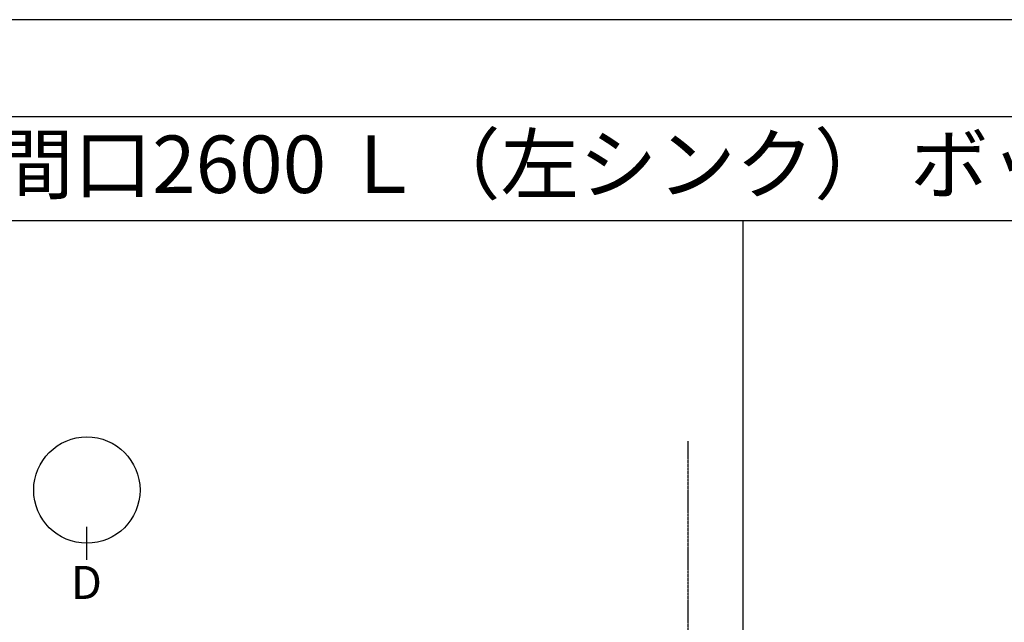
# Model space of a CAD drawing. Units: millimetres. Extents: x -109 to 26472, y -120 to 8847.
# Drawn here: x 1954 to 4095, y 7511 to 8822 of the extents above; entities that cross this region are included whole.
import ezdxf
from ezdxf.enums import TextEntityAlignment as Align

# ---------------------------------------------------------------- set-up
doc = ezdxf.new("R2010")
doc.units = ezdxf.units.MM
doc.linetypes.add('CENTER', pattern=[2, 1.25, -0.25, 0.25, -0.25])
doc.layers.get('DEFPOINTS').update_dxf_attribs({"color": 146})
for name, color, linetype in [('111-壁仕上', 3, 'Continuous'), ('160-文字', 254, 'Continuous'), ('166-寸法B', 11, 'Continuous'), ('190-図面外枠', 5, 'Continuous')]:
    doc.layers.add(name, color=color, linetype=linetype)
doc.styles.add('KH001', font='txt')

# ---------------------------------------------------------------- blocks, each defined once
blk = doc.blocks.new('A$C5D946DDC')
at = {"layer": '190-図面外枠'}
blk.add_line((271, 14349.3), (20519, 14349.3), dxfattribs=at)
at = {"layer": 'DEFPOINTS'}
blk.add_lwpolyline([(0, 0), (20790, 0), (20790, 14700), (0, 14700)], close=True, dxfattribs=at)

msp = doc.modelspace()

# ---------------------------------------------------------------- linework, layer by layer
at = {"layer": '111-壁仕上', "color": 253, "linetype": 'CENTER', "ltscale": 2}
msp.add_line((3407.38, 2169.12), (3407.38, 7904.8), dxfattribs=at)
at = {"layer": '166-寸法B'}
msp.add_line((2099.66, 7646.82), (2099.66, 7718.82), dxfattribs=at)
msp.add_circle((2099.66, 7798.5), 115.68, dxfattribs=at)
at = {"layer": '190-図面外枠'}
msp.add_lwpolyline([(161.16, 8385.19), (12309.98, 8385.19)], dxfattribs=at)
at = {"layer": 'DEFPOINTS'}
msp.add_line((3527.2, 1028.96), (3527.2, 8385.19), dxfattribs=at)

# ---------------------------------------------------------------- block references
at = {"layer": '190-図面外枠', "xscale": 0.6000000000058208, "yscale": 0.6000000000058208, "zscale": 0.6000000000058208}
msp.add_blockref('A$C5D946DDC', (-1.42, 1.63), dxfattribs=at)

# ---------------------------------------------------------------- texts
at = {"layer": '160-文字', "style": 'KH001'}
msp.add_text('キッチン アイランド 間口2600 Ｌ（左シンク） ボッシュ食洗機 プラン図', height=125, dxfattribs=at).set_placement((289.4, 8507.19), align=Align.MIDDLE_LEFT)
at = {"layer": '166-寸法B', "linetype": 'Continuous', "style": 'KH001'}
msp.add_text('D', height=72, dxfattribs=at).set_placement((2064.93, 7561.54))

doc.saveas('drawing.dxf')
